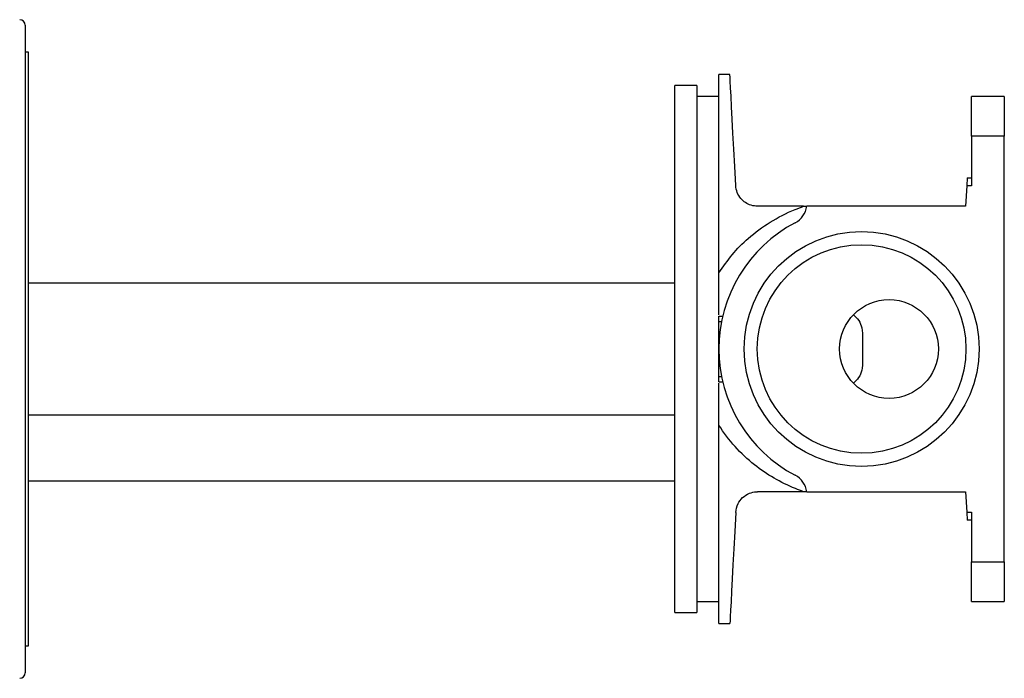
# Model space of a CAD drawing. Units: millimetres. Extents: x -594 to 210, y 0 to 321.
# Drawn here: x -199 to -109, y 25 to 85 of the extents above; entities that cross this region are included whole.
import ezdxf

# ---------------------------------------------------------------- set-up
doc = ezdxf.new("R2010")
doc.units = ezdxf.units.MM
doc.layers.add('A1', color=7, linetype='Continuous')

msp = doc.modelspace()

# ---------------------------------------------------------------- linework, layer by layer
at = {"layer": 'A1', "linetype": 'Continuous', "lineweight": 25}
for p, q in [((-198.206, 84.058), (-198.206, 25.058)), ((-197.906, 81.608), (-198.206, 81.608)), ((-197.906, 27.508), (-197.906, 81.608)), ((-134.006, 79.558), (-135.006, 79.558)), ((-135.006, 61.487), (-135.006, 79.558)), ((-137.006, 78.558), (-139.006, 78.558)), ((-139.006, 30.558), (-139.006, 78.558)), ((-137.006, 78.558), (-137.006, 30.558)), ((-135.006, 77.558), (-137.006, 77.558)), ((-109.006, 77.558), (-112.006, 77.558)), ((-112.006, 73.95), (-112.006, 77.558)), ((-109.006, 77.558), (-109.006, 73.95)), ((-109.006, 73.95), (-112.006, 73.95)), ((-112.006, 73.95), (-112.006, 69.425)), ((-109.006, 35.165), (-109.006, 73.95)), ((-112.394, 70.154), (-112.432, 69.425)), ((-112.394, 70.154), (-112.006, 70.154)), ((-112.432, 69.425), (-112.53, 67.558)), ((-112.006, 69.425), (-112.432, 69.425)), ((-127.286, 67.558), (-131.479, 67.558)), ((-127.286, 67.558), (-127.006, 67.558)), ((-112.53, 67.558), (-127.006, 67.558)), ((-139.006, 60.558), (-197.906, 60.558)), ((-135.006, 57.558), (-134.655, 57.558)), ((-135.006, 57.058), (-135.006, 57.558)), ((-135.006, 57.058), (-134.763, 57.058)), ((-135.006, 54.558), (-135.006, 57.058)), ((-135.006, 52.058), (-135.006, 54.558)), ((-135.006, 52.058), (-134.763, 52.058)), ((-135.006, 51.558), (-135.006, 52.058)), ((-135.006, 51.558), (-134.655, 51.558)), ((-197.906, 48.558), (-139.006, 48.558)), ((-135.006, 29.558), (-135.006, 47.629)), ((-197.906, 42.558), (-139.006, 42.558)), ((-127.286, 41.558), (-131.479, 41.558)), ((-127.006, 41.558), (-127.286, 41.558)), ((-127.006, 41.558), (-112.53, 41.558)), ((-112.53, 41.558), (-112.432, 39.69)), ((-112.432, 39.69), (-112.394, 38.962)), ((-112.432, 39.69), (-112.006, 39.69)), ((-112.006, 39.69), (-112.006, 35.165)), ((-112.006, 38.962), (-112.394, 38.962)), ((-112.006, 35.165), (-109.006, 35.165)), ((-112.006, 31.558), (-112.006, 35.165)), ((-109.006, 35.165), (-109.006, 31.558)), ((-137.006, 31.558), (-135.006, 31.558)), ((-112.006, 31.558), (-109.006, 31.558)), ((-139.006, 30.558), (-137.006, 30.558)), ((-135.006, 29.558), (-134.006, 29.558)), ((-198.206, 27.508), (-197.906, 27.508))]:
    msp.add_line(p, q, dxfattribs=at)
at = {"layer": 'A1', "linetype": 'Continuous', "lineweight": 25, "flags": 128}
for points in [[(-133.476, 69.453), (-133.566, 71.175), (-133.65, 72.766), (-133.725, 74.214), (-133.793, 75.506), (-133.852, 76.634), (-133.902, 77.588), (-133.943, 78.36), (-133.973, 78.944), (-133.994, 79.336), (-134.004, 79.533), (-134.006, 79.558)], [(-133.476, 39.662), (-133.566, 37.94), (-133.65, 36.349), (-133.725, 34.901), (-133.793, 33.609), (-133.852, 32.481), (-133.902, 31.528), (-133.943, 30.756), (-133.973, 30.171), (-133.994, 29.779), (-134.004, 29.582), (-134.006, 29.558)]]:
    msp.add_lwpolyline(points, dxfattribs=at)
at = {"layer": 'A1', "linetype": 'Continuous', "lineweight": 25}
for centre, radius in [((-122.006, 54.558), 10.7), ((-122.006, 54.558), 9.5), ((-119.506, 54.558), 4.5)]:
    msp.add_circle(centre, radius, dxfattribs=at)
for centre, radius, start, end in [((-198.706, 84.058), 0.5, 0, 90), ((-128.986, 67.834), 2, 297.73515, 352.04982), ((-122.006, 54.558), 13, 117.73515, 242.26485), ((-128.986, 41.281), 2, 7.95018, 62.26485), ((-198.706, 25.058), 0.5, 270, 0)]:
    msp.add_arc(centre, radius, start, end, dxfattribs=at)
for points, knots in [([(-131.479, 67.558), (-131.679, 67.575), (-132.078, 67.611), (-132.615, 67.88), (-133.056, 68.281), (-133.384, 68.824), (-133.444, 69.234), (-133.476, 69.453)], [0, 0, 0, 0, 0.178694, 0.357043, 0.544202, 0.756886, 1, 1, 1, 1]), ([(-135.006, 61.487), (-134.617, 62.054), (-133.832, 63.201), (-132.268, 64.76), (-130.363, 66.171), (-128.614, 67.07), (-127.545, 67.462), (-127.286, 67.558)], [0, 0, 0, 0, 0.20536, 0.415096, 0.66325, 0.918149, 1, 1, 1, 1]), ([(-135.006, 57.659), (-135.006, 57.695), (-135.006, 58.338), (-135.006, 59.579), (-135.006, 60.85), (-135.006, 61.487)], [0, 0, 0, 0, 0.028866, 0.513442, 1, 1, 1, 1]), ([(-122.756, 57.67), (-122.579, 57.509), (-122.226, 57.187), (-121.918, 56.428), (-121.908, 55.338), (-121.934, 54.065), (-121.885, 52.908), (-122.138, 52.08), (-122.488, 51.667), (-122.713, 51.48), (-122.756, 51.445)], [0, 0, 0, 0, 0.114157, 0.2280104, 0.3740953, 0.5806026, 0.7447103, 0.8592751, 0.9736081, 1, 1, 1, 1]), ([(-135.006, 47.629), (-135.006, 48.256), (-135.006, 49.518), (-135.006, 50.76), (-135.006, 51.411), (-135.006, 51.456)], [0, 0, 0, 0, 0.479823, 0.963871, 1, 1, 1, 1]), ([(-127.286, 41.558), (-127.539, 41.65), (-128.476, 41.993), (-130.013, 42.758), (-131.875, 44.02), (-133.583, 45.626), (-134.573, 46.931), (-135.005, 47.629), (-135.006, 47.629)], [0, 0, 0, 0, 0.079902, 0.295302, 0.510736, 0.755433, 0.99997, 1, 1, 1, 1]), ([(-133.476, 39.662), (-133.43, 39.937), (-133.348, 40.421), (-132.881, 41.041), (-132.286, 41.433), (-131.772, 41.553), (-131.515, 41.557), (-131.479, 41.558)], [0, 0, 0, 0, 0.304451, 0.535734, 0.768386, 0.967526, 1, 1, 1, 1])]:
    msp.add_open_spline(points, degree=3, knots=knots, dxfattribs=at)

doc.saveas('drawing.dxf')
